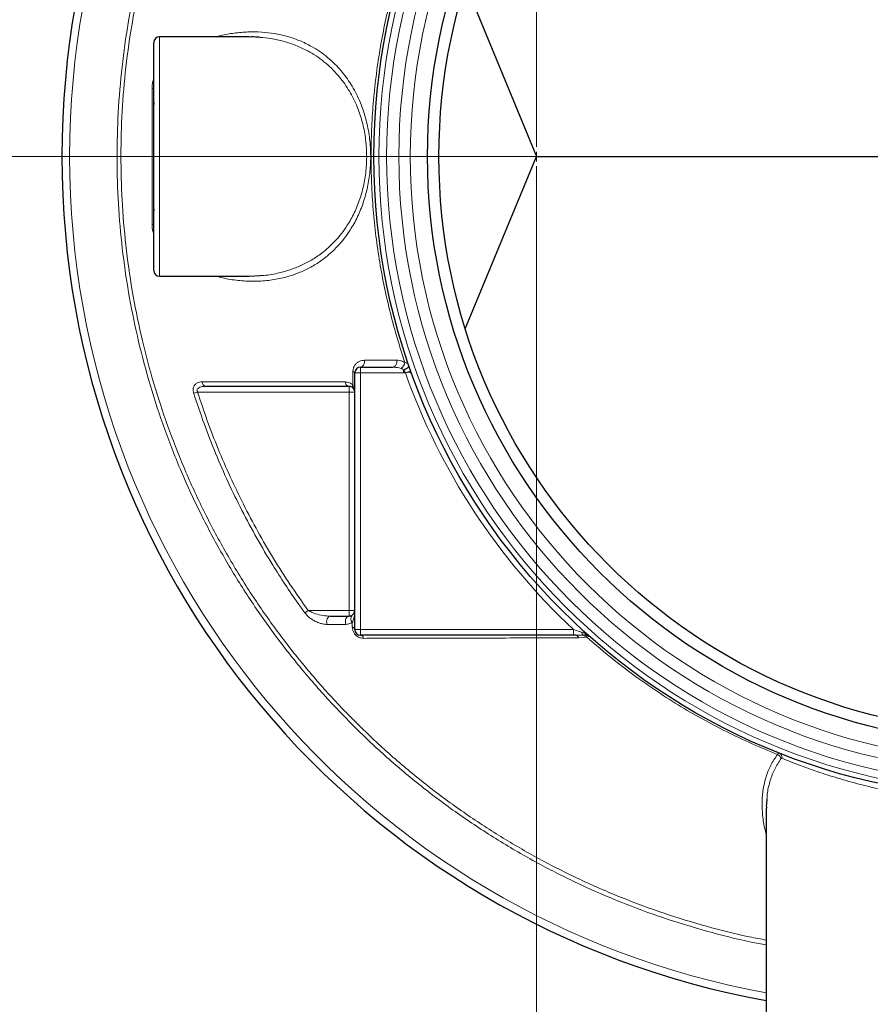
# Model space of a CAD drawing. Units: millimetres. Extents: x 15 to 837, y 5 to 589.
# Drawn here: x 585 to 603, y 272 to 292 of the extents above; entities that cross this region are included whole.
import ezdxf

# ---------------------------------------------------------------- set-up
doc = ezdxf.new("R2010")
doc.units = ezdxf.units.MM

# ---------------------------------------------------------------- blocks, each defined once
blk = doc.blocks.new('SW_CENTERMARKSYMBOL_8')
at = {"color": 0, "linetype": 'Continuous', "lineweight": 18}
for p, q in [((0, 0.2), (0, 36.493)), ((-0.2, 0), (-36.493, 0)), ((0, 0), (-0.1, 0)), ((0, 0), (0, 0.1)), ((0, 0), (0, -0.1)), ((0, 0), (0.1, 0)), ((0.2, 0), (36.493, 0)), ((0, -0.2), (0, -36.493))]:
    blk.add_line(p, q, dxfattribs=at)
blk = doc.blocks.new('SW_CENTERMARKSYMBOL_9')
at = {"color": 0, "linetype": 'Continuous', "lineweight": 18}
blk.add_line((-0.2, 0), (-13.5, 0), dxfattribs=at)

msp = doc.modelspace()

# ---------------------------------------------------------------- linework, layer by layer
at = {"color": 7, "linetype": 'Continuous', "lineweight": 25}
for p, q in [((594.42964, 293.06892), (595.91968, 289.47163)), ((589.91525, 291.97163), (588.03968, 291.97163)), ((587.91968, 287.09163), (587.91968, 291.85163)), ((587.91968, 290.60371), (587.91336, 290.51049)), ((594.42964, 285.87435), (595.91968, 289.47163)), ((595.91968, 289.47163), (604.4955, 289.47163)), ((587.91744, 288.37177), (587.91968, 288.33956)), ((588.03968, 286.97163), (589.91569, 286.97163)), ((589.91569, 286.97234), (590.14011, 286.98379)), ((592.11968, 279.59163), (592.11968, 284.95163)), ((592.23968, 285.07163), (592.91634, 285.07163)), ((591.99968, 284.67163), (589.01218, 284.67163)), ((591.60873, 279.87163), (591.99968, 279.87163)), ((596.6906, 279.47163), (592.23968, 279.47163)), ((596.73903, 279.47163), (596.6906, 279.47163)), ((600.71968, 275.86149), (600.71968, 270.07163))]:
    msp.add_line(p, q, dxfattribs=at)
at = {"color": 1, "linetype": 'Continuous', "lineweight": 18}
for p, q in [((588.03968, 291.97163), (588.03968, 286.97163)), ((592.23968, 284.95163), (592.11968, 284.95163)), ((592.23968, 284.95163), (592.23968, 285.07163)), ((593.13602, 284.95163), (592.23968, 284.95163)), ((592.23968, 284.95163), (592.23968, 279.59163)), ((593.13602, 285.01116), (593.13277, 285.01589)), ((593.13602, 284.95163), (593.13602, 285.01116)), ((593.28957, 284.99499), (593.17647, 284.9549)), ((591.99968, 284.55163), (591.99968, 284.67163)), ((588.75365, 284.52584), (588.83425, 284.55163)), ((591.99968, 284.55163), (588.83425, 284.55163)), ((591.99968, 284.55163), (592.11968, 284.55163)), ((591.99968, 279.99163), (591.99968, 284.55163)), ((591.07462, 279.94058), (591.1449, 279.99163)), ((591.1449, 279.99163), (591.99968, 279.99163)), ((591.99968, 279.99163), (591.99968, 279.87163)), ((591.99968, 279.99163), (592.11968, 279.99163)), ((592.06799, 279.64593), (592.06825, 279.7408)), ((592.23968, 279.59163), (592.11968, 279.59163)), ((592.23968, 279.59163), (596.6906, 279.59163)), ((592.23968, 279.59163), (592.23968, 279.47163)), ((596.6906, 279.59163), (596.6906, 279.47163)), ((596.73903, 279.47163), (596.89289, 279.47719)), ((596.93589, 279.43002), (596.79921, 279.41855)), ((596.89289, 279.47719), (596.93367, 279.47784)), ((596.97026, 279.4315), (596.93589, 279.43002))]:
    msp.add_line(p, q, dxfattribs=at)
at = {"color": 1, "linetype": 'Continuous', "lineweight": 18, "flags": 128}
for points in [[(592.32034, 285.21757), (592.32229, 285.19095), (592.32013, 285.16436), (592.31396, 285.13913), (592.3041, 285.11651), (592.29103, 285.09763), (592.2754, 285.08343), (592.258, 285.07462), (592.23968, 285.07163)], [(592.32034, 285.21757), (592.49439, 285.21777), (592.99689, 285.21834)], [(592.99689, 285.21834), (592.99896, 285.19164), (592.99689, 285.16493), (592.99078, 285.13957), (592.98094, 285.11682), (592.96785, 285.09781), (592.95219, 285.08352), (592.93472, 285.07464), (592.91634, 285.07163)], [(593.24626, 285.11912), (593.24791, 285.10556), (593.2441, 285.0908), (593.235, 285.07553), (593.22106, 285.06048), (593.20294, 285.04636), (593.18148, 285.03384), (593.15771, 285.02352), (593.13277, 285.01589)], [(593.24948, 285.10975), (593.25082, 285.09725), (593.24679, 285.0835), (593.23759, 285.06916), (593.22363, 285.05489), (593.20558, 285.04135), (593.18428, 285.02919), (593.16073, 285.01897), (593.13602, 285.01116)], [(592.08001, 284.97868), (592.08889, 284.97598), (592.09679, 284.97302), (592.10362, 284.96983), (592.10932, 284.96643), (592.11381, 284.96288), (592.11706, 284.9592), (592.11903, 284.95544), (592.11968, 284.95163)], [(591.53962, 279.69862), (591.53329, 279.72732), (591.53179, 279.75758), (591.53521, 279.78745), (591.54333, 279.81503), (591.55562, 279.83856), (591.57132, 279.85653), (591.58941, 279.8678), (591.60873, 279.87163)], [(591.93106, 279.69784), (591.92461, 279.72658), (591.92299, 279.75692), (591.92631, 279.78693), (591.93436, 279.81466), (591.94661, 279.83834), (591.96228, 279.85643), (591.98036, 279.86777), (591.99968, 279.87163)]]:
    msp.add_lwpolyline(points, dxfattribs=at)
at = {"color": 7, "linetype": 'Continuous', "lineweight": 25}
for centre, radius in [((595.91968, 289.47163), 36.00234), ((595.91968, 289.47163), 36), ((605.91968, 289.47163), 13.4), ((605.91968, 289.47163), 12.28), ((605.91968, 289.47163), 12.04)]:
    msp.add_circle(centre, radius, dxfattribs=at)
at = {"color": 1, "linetype": 'Continuous', "lineweight": 18}
for radius in [13.29456, 13.13344, 12.87888, 12.64]:
    msp.add_circle((605.91968, 289.47163), radius, dxfattribs=at)
at = {"color": 7, "linetype": 'Continuous', "lineweight": 25}
for centre, radius, start, end in [((603.91968, 289.47163), 17.92, 100.286561, 259.713439), ((588.03968, 291.85163), 0.12, 90, 180), ((588.03968, 287.09163), 0.12, 180, 270), ((592.23968, 284.95163), 0.12, 90, 180), ((592.23968, 279.59163), 0.12, 180, 270)]:
    msp.add_arc(centre, radius, start, end, dxfattribs=at)
at = {"color": 1, "linetype": 'Continuous', "lineweight": 18}
for centre, radius, start, end in [((603.91968, 289.47163), 17.75853, 100.381124, 180), ((587.88795, 290.9614), 0.07144, 266.269573, 296.371479), ((603.91968, 289.47163), 17.75853, 180, 259.618876), ((587.88795, 287.98182), 0.07146, 63.6369, 93.729682), ((592.97341, 285.20912), 0.19814, 304.988813, 348.361621), ((605.91968, 289.47163), 13.52, 199.516464, 226.95092), ((589.02888, 284.76774), 0.09754, 180.504425, 260.144543), ((592.01574, 284.76641), 0.09612, 181.699168, 260.384635), ((592.12587, 284.67164), 0.05543, 146.661789, 213.338211), ((592.14644, 279.81698), 0.10916, 135.744522, 224.255478), ((592.05318, 279.58008), 0.06749, 9.855607, 77.326413), ((596.95838, 279.55266), 0.09992, 189.191882, 229.047651), ((592.22791, 279.39187), 0.08063, 11.15427, 81.606445), ((596.72907, 279.39969), 0.07264, 15.055728, 82.115959), ((596.84652, 279.39175), 0.09721, 23.182655, 61.514348), ((597.00707, 279.56309), 0.09504, 209.955155, 242.137054), ((596.88439, 279.40132), 0.09101, 19.364287, 57.22395), ((596.92405, 279.36375), 0.12161, 46.467135, 71.49396), ((596.95352, 279.39971), 0.08465, 48.576971, 78.280172), ((600.89033, 276.85527), 0.14153, 15.540115, 63.553907), ((600.94208, 276.91438), 0.1079, 353.133876, 66.126747)]:
    msp.add_arc(centre, radius, start, end, dxfattribs=at)
for points, knots in [([(600.71968, 273.00443), (600.61349, 273.02351), (600.19291, 273.09906), (599.46932, 273.28584), (598.5615, 273.56143), (597.68019, 273.88832), (596.82643, 274.25877), (595.98643, 274.68007), (595.16371, 275.15262), (594.36165, 275.67607), (593.59792, 276.23886), (592.87425, 276.83808), (592.19144, 277.47017), (591.53832, 278.14548), (590.91851, 278.86348), (590.335, 279.62266), (589.80062, 280.40633), (589.31608, 281.21121), (588.88095, 282.03366), (588.48814, 282.88707), (588.14089, 283.76976), (587.84156, 284.67931), (587.59672, 285.59568), (587.40589, 286.51551), (587.2675, 287.43555), (587.17933, 288.3708), (587.14385, 289.31859), (587.16239, 290.27586), (587.23461, 291.22159), (587.35904, 292.15277), (587.53306, 293.06683), (587.75942, 293.97864), (588.03963, 294.88487), (588.37405, 295.78212), (588.75531, 296.65068), (589.18096, 297.48821), (589.64769, 298.29316), (590.1631, 299.07865), (590.72748, 299.84102), (591.34002, 300.577), (591.98729, 301.27043), (592.66619, 301.91992), (593.37309, 302.52511), (594.11947, 303.09582), (594.90442, 303.62852), (595.72605, 304.12036), (596.29421, 304.41801), (596.86237, 304.69503), (597.43081, 304.95254), (598.2992, 305.29007), (599.19391, 305.5798), (600.0013, 305.79906), (600.51725, 305.8993), (600.71968, 305.93864)], [0, 0, 0, 0, 0.00699788, 0.02771669, 0.04841864, 0.06852831, 0.08865343, 0.10876309, 0.12945634, 0.15016644, 0.17085969, 0.19096398, 0.21108372, 0.23118799, 0.25187592, 0.27258069, 0.29326861, 0.31337288, 0.33349262, 0.3535969, 0.37428519, 0.39499035, 0.41567866, 0.4357813, 0.45589939, 0.47600197, 0.4966884, 0.51739165, 0.53807802, 0.55818262, 0.57830271, 0.59840737, 0.61909599, 0.63980148, 0.66049009, 0.68059464, 0.70071465, 0.72081919, 0.74150755, 0.76221276, 0.78290111, 0.80300766, 0.82312968, 0.84323623, 0.86392634, 0.8846333, 0.90532342, 0.90550776, 0.92563707, 0.94578189, 0.9659112, 0.9866256, 1, 1, 1, 1]), ([(600.71968, 305.83842), (600.54219, 305.80448), (600.06161, 305.71258), (599.28136, 305.50471), (598.38162, 305.2188), (597.4918, 304.87661), (596.63088, 304.48867), (595.80133, 304.05662), (595.00463, 303.58396), (594.22783, 303.06294), (593.47455, 302.49332), (592.74807, 301.87595), (592.06442, 301.22447), (591.42498, 300.54196), (590.83008, 299.83206), (590.26996, 299.08314), (589.74814, 298.29617), (589.26742, 297.47302), (588.83844, 296.63192), (588.46143, 295.77623), (588.13552, 294.90948), (587.85537, 294.01745), (587.62392, 293.10223), (587.44319, 292.16652), (587.31722, 291.23099), (587.24517, 290.29888), (587.22497, 289.37325), (587.25624, 288.43893), (587.34116, 287.49888), (587.48081, 286.55631), (587.67203, 285.632), (587.91291, 284.72873), (588.20055, 283.84871), (588.53968, 282.97756), (588.93132, 282.11878), (589.37536, 281.27574), (589.862, 280.46707), (590.38849, 279.69476), (590.95135, 278.95992), (591.55979, 278.25048), (592.21366, 277.5701), (592.91173, 276.92191), (593.63863, 276.3202), (594.3911, 275.76593), (595.16553, 275.25901), (595.97455, 274.79117), (596.81678, 274.36572), (597.69009, 273.98551), (598.57504, 273.65775), (599.46907, 273.38646), (600.18221, 273.20245), (600.60274, 273.12592), (600.71968, 273.10463)], [0, 0, 0, 0, 0.01179162, 0.03192633, 0.05264699, 0.07338458, 0.09410524, 0.11424202, 0.13439433, 0.1545311, 0.17525439, 0.19599461, 0.2167179, 0.23685151, 0.25700067, 0.27713429, 0.29785441, 0.31859146, 0.33931159, 0.35944055, 0.37958504, 0.39971399, 0.42042913, 0.44116114, 0.4618762, 0.48200194, 0.50214323, 0.52226902, 0.54298086, 0.56370967, 0.58442157, 0.60454721, 0.62468837, 0.64481399, 0.66552548, 0.68625388, 0.70696536, 0.72708654, 0.74722322, 0.7673444, 0.78805082, 0.80877416, 0.82948059, 0.84960058, 0.86973606, 0.88985604, 0.91056093, 0.93128271, 0.95198762, 0.9721079, 0.99224367, 1, 1, 1, 1]), ([(593.16748, 285.16915), (593.11194, 285.33982), (593.00088, 285.68115), (592.86015, 286.20222), (592.73876, 286.72922), (592.63821, 287.26556), (592.55899, 287.80916), (592.5017, 288.36047), (592.46718, 288.91494), (592.45563, 289.47137), (592.46715, 290.02786), (592.50179, 290.58442), (592.55969, 291.14066), (592.63969, 291.68661), (592.74026, 292.22085), (592.86072, 292.74311), (593.00085, 293.26204), (593.1119, 293.60333), (593.16748, 293.77412)], [0, 0, 0, 0, 0.061463837, 0.122927672, 0.184791119, 0.246654567, 0.309774318, 0.372894065, 0.436446995, 0.499999922, 0.563463428, 0.62703606, 0.690940021, 0.754955368, 0.815972166, 0.877085872, 0.93849355, 1, 1, 1, 1]), ([(589.22852, 291.97163), (589.25836, 291.98044), (589.38193, 292.01692), (589.60267, 292.05336), (589.88915, 292.08019), (590.17007, 292.07634), (590.44268, 292.04525), (590.70687, 291.98676), (590.96716, 291.89795), (591.19498, 291.78852), (591.38992, 291.66775), (591.55455, 291.54388), (591.71244, 291.40015), (591.84972, 291.24866), (591.96684, 291.09472), (592.06595, 290.94222), (592.15702, 290.77618), (592.23356, 290.60787), (592.29622, 290.44099), (592.34664, 290.27743), (592.38839, 290.1059), (592.42012, 289.92971), (592.4415, 289.75103), (592.45256, 289.57022), (592.45301, 289.38602), (592.44274, 289.20692), (592.42305, 289.03545), (592.39519, 288.87184), (592.35838, 288.71052), (592.29728, 288.49895), (592.19924, 288.24579), (592.06693, 287.99819), (591.93198, 287.79889), (591.80271, 287.63975), (591.6626, 287.49534), (591.49781, 287.35316), (591.30717, 287.21967), (591.08869, 287.10031), (590.85959, 287.0056), (590.60178, 286.92927), (590.31594, 286.87863), (590.00115, 286.85982), (589.67976, 286.87917), (589.42177, 286.91664), (589.27322, 286.95981), (589.23254, 286.97163)], [0, 0, 0, 0, 0.01042488, 0.04317337, 0.07644122, 0.10988702, 0.14125739, 0.17279904, 0.20493839, 0.23731767, 0.25987351, 0.28254269, 0.30561485, 0.32885155, 0.3465788, 0.36440567, 0.38258021, 0.40089228, 0.41587073, 0.43094344, 0.44633264, 0.46184023, 0.47680477, 0.49188855, 0.50735677, 0.52296008, 0.53694474, 0.55102471, 0.56539279, 0.57985457, 0.60915446, 0.63910972, 0.65986167, 0.6807745, 0.70213456, 0.72362498, 0.7516491, 0.77988818, 0.8087165, 0.83771471, 0.8740824, 0.91071508, 0.94812871, 0.98579379, 1, 1, 1, 1]), ([(590.14011, 286.98379), (590.16741, 286.98491), (590.3021, 286.99039), (590.51244, 287.03165), (590.76981, 287.10249), (590.9964, 287.19151), (591.21764, 287.30592), (591.41043, 287.43487), (591.57486, 287.57063), (591.71356, 287.70676), (591.84471, 287.86049), (591.98076, 288.05276), (592.08968, 288.24795), (592.17351, 288.43813), (592.24525, 288.63292), (592.30074, 288.83762), (592.33857, 289.04799), (592.35846, 289.21312), (592.36882, 289.38297), (592.36897, 289.55737), (592.35834, 289.73356), (592.33697, 289.90711), (592.30558, 290.07559), (592.26478, 290.23866), (592.21421, 290.39783), (592.1514, 290.55905), (592.0757, 290.7195), (591.98604, 290.8777), (591.88628, 291.02614), (591.76885, 291.17469), (591.6329, 291.31915), (591.47692, 291.45643), (591.31101, 291.57707), (591.11607, 291.69321), (590.89095, 291.79754), (590.63356, 291.88234), (590.38303, 291.93866), (590.2165, 291.95393), (590.14107, 291.96084)], [0, 0, 0, 0, 0.012552185, 0.061910289, 0.098626137, 0.135531611, 0.173115575, 0.210980135, 0.238012966, 0.265192378, 0.29289671, 0.320816491, 0.3587329, 0.378050191, 0.397483367, 0.433637799, 0.452151571, 0.470800006, 0.490056463, 0.509473676, 0.529402268, 0.549507017, 0.568803025, 0.588245729, 0.60812533, 0.628143737, 0.651065467, 0.674161088, 0.697748942, 0.721483495, 0.750802242, 0.780331298, 0.810435315, 0.84070404, 0.881698576, 0.922994874, 0.965123467, 1, 1, 1, 1]), ([(587.8833, 290.89011), (587.88397, 290.9098), (587.88569, 290.96069), (587.89762, 291.03425), (587.91311, 291.08526), (587.91968, 291.10688)], [0, 0, 0, 0, 0.26672334, 0.68914792, 1, 1, 1, 1]), ([(587.8833, 288.05313), (587.88333, 288.13287), (587.88346, 288.53171), (587.88358, 289.20466), (587.88355, 290.07181), (587.88338, 290.61712), (587.8833, 290.89011)], [0, 0, 0, 0, 0.08450579, 0.42265987, 0.71098034, 1, 1, 1, 1]), ([(587.91968, 287.83912), (587.91414, 287.85589), (587.90014, 287.89828), (587.88705, 287.97063), (587.88455, 288.02565), (587.8833, 288.05313)], [0, 0, 0, 0, 0.24665115, 0.62369951, 1, 1, 1, 1]), ([(592.08001, 284.97868), (592.08223, 285.00218), (592.08717, 285.05459), (592.1199, 285.1153), (592.16287, 285.16185), (592.22649, 285.20514), (592.28287, 285.21261), (592.32034, 285.21757)], [0, 0, 0, 0, 0.156186217, 0.348281834, 0.511747677, 0.675485312, 1, 1, 1, 1]), ([(592.99689, 285.21834), (593.01802, 285.21692), (593.06087, 285.21403), (593.11859, 285.19519), (593.15381, 285.17643), (593.16748, 285.16915)], [0, 0, 0, 0, 0.37312949, 0.75687312, 1, 1, 1, 1]), ([(593.16748, 285.16915), (593.18498, 285.16585), (593.22021, 285.15921), (593.23924, 285.1376), (593.2453, 285.12166), (593.24626, 285.11912)], [0, 0, 0, 0, 0.45347346, 0.91294117, 1, 1, 1, 1]), ([(592.07957, 284.7021), (592.07966, 284.75763), (592.07981, 284.84964), (592.07996, 284.94204), (592.08001, 284.97868)], [0, 0, 0, 0, 0.60349501, 1, 1, 1, 1]), ([(593.08703, 285.04679), (593.07331, 285.05052), (593.0167, 285.06593), (592.9596, 285.06917), (592.91634, 285.07163)], [0, 0, 0, 0, 0.24224743, 1, 1, 1, 1]), ([(593.13277, 285.01589), (593.12635, 285.02338), (593.11429, 285.03745), (593.09572, 285.04381), (593.08703, 285.04679)], [0, 0, 0, 0, 0.5317771, 1, 1, 1, 1]), ([(593.17647, 284.9549), (593.16807, 284.96915), (593.15589, 284.98983), (593.14073, 285.0061), (593.13602, 285.01116)], [0, 0, 0, 0, 0.689137583, 1, 1, 1, 1]), ([(593.17647, 284.9549), (593.17039, 284.95403), (593.15698, 284.95209), (593.14343, 284.9518), (593.13602, 284.95163)], [0, 0, 0, 0, 0.45318709, 1, 1, 1, 1]), ([(593.31845, 284.91435), (593.31837, 284.91454), (593.3169, 284.91847), (593.30704, 284.93393), (593.28592, 284.95608), (593.26279, 284.96619), (593.24145, 284.96805), (593.21838, 284.96233), (593.19424, 284.95587), (593.18064, 284.95494), (593.17769, 284.95491), (593.17647, 284.9549)], [0, 0, 0, 0, 0.00850663, 0.1688153, 0.42923356, 0.58524559, 0.62758429, 0.80683692, 0.95826395, 0.98264751, 1, 1, 1, 1]), ([(588.75365, 284.52584), (588.7513, 284.53401), (588.74372, 284.56038), (588.74016, 284.60657), (588.75125, 284.66096), (588.7807, 284.71034), (588.82549, 284.74449), (588.87785, 284.76379), (588.9135, 284.76585), (588.93134, 284.76688)], [0, 0, 0, 0, 0.05778542, 0.18649304, 0.31475805, 0.46948789, 0.66333783, 0.8315154, 1, 1, 1, 1]), ([(589.01218, 284.67163), (588.97744, 284.6699), (588.92459, 284.66725), (588.86451, 284.64491), (588.83599, 284.62277), (588.82566, 284.60367), (588.82246, 284.58908), (588.82338, 284.57619), (588.8278, 284.56272), (588.83191, 284.55564), (588.83425, 284.55163)], [0, 0, 0, 0, 0.39873904, 0.606706561, 0.750205881, 0.816925837, 0.852784883, 0.915462017, 0.952106654, 1, 1, 1, 1]), ([(588.93134, 284.76688), (588.98937, 284.76682), (589.27953, 284.76654), (590.27446, 284.76552), (591.21347, 284.7644), (591.91966, 284.76356)], [0, 0, 0, 0, 0.05836998, 0.291849937, 1, 1, 1, 1]), ([(591.91966, 284.76356), (591.94995, 284.76106), (592.00449, 284.75656), (592.05647, 284.71886), (592.07957, 284.7021)], [0, 0, 0, 0, 0.55549634, 1, 1, 1, 1]), ([(592.07957, 284.7021), (592.08964, 284.68291), (592.11034, 284.64345), (592.11839, 284.59109), (592.11968, 284.5602), (592.11968, 284.55184), (592.11968, 284.55163)], [0, 0, 0, 0, 0.40859302, 0.84025037, 0.99612598, 1, 1, 1, 1]), ([(591.07462, 279.94058), (591.02793, 280.00554), (590.88784, 280.20044), (590.66284, 280.53147), (590.37275, 280.98524), (590.06918, 281.49939), (589.75905, 282.0766), (589.47088, 282.66878), (589.20629, 283.2754), (588.96369, 283.89483), (588.82366, 284.31553), (588.75365, 284.52584)], [0, 0, 0, 0, 0.046507, 0.13952862, 0.23263184, 0.35955219, 0.48652444, 0.61344488, 0.74227854, 0.87116641, 1, 1, 1, 1]), ([(588.83425, 284.55163), (588.90069, 284.35186), (589.03357, 283.95231), (589.26293, 283.36225), (589.51415, 282.77986), (589.79093, 282.20312), (590.09215, 281.6341), (590.41918, 281.07319), (590.76784, 280.52362), (591.01921, 280.16896), (591.1449, 279.99163)], [0, 0, 0, 0, 0.12302281, 0.24604568, 0.36983236, 0.49361904, 0.61980189, 0.74598467, 0.87299233, 1, 1, 1, 1]), ([(591.53962, 279.69862), (591.51557, 279.70008), (591.46568, 279.70309), (591.38665, 279.72431), (591.30711, 279.75612), (591.23042, 279.79847), (591.14913, 279.85501), (591.10161, 279.90958), (591.07462, 279.94058)], [0, 0, 0, 0, 0.153730331, 0.318807878, 0.483928078, 0.639791177, 0.795402041, 1, 1, 1, 1]), ([(591.1449, 279.99163), (591.17247, 279.97614), (591.24588, 279.93489), (591.37964, 279.89785), (591.50757, 279.87472), (591.58458, 279.87237), (591.60873, 279.87163)], [0, 0, 0, 0, 0.18920452, 0.50363215, 0.84438659, 1, 1, 1, 1]), ([(592.11968, 279.99163), (592.11968, 279.9915), (592.11968, 279.96405), (592.11643, 279.90958), (592.10404, 279.8251), (592.08064, 279.76997), (592.06825, 279.7408)], [0, 0, 0, 0, 0.00153861, 0.32267948, 0.64158775, 1, 1, 1, 1]), ([(592.06825, 279.7408), (592.05213, 279.73083), (592.01214, 279.7061), (591.96136, 279.70093), (591.93106, 279.69784)], [0, 0, 0, 0, 0.40322515, 1, 1, 1, 1]), ([(591.93106, 279.69784), (591.86955, 279.69797), (591.73895, 279.69823), (591.60859, 279.69849), (591.53962, 279.69862)], [0, 0, 0, 0, 0.470979, 1, 1, 1, 1]), ([(592.30702, 279.40747), (592.28505, 279.40903), (592.24371, 279.41197), (592.184, 279.43812), (592.13429, 279.47696), (592.09708, 279.52591), (592.07213, 279.58578), (592.06945, 279.62476), (592.06799, 279.64593)], [0, 0, 0, 0, 0.202082083, 0.380472532, 0.517046181, 0.669000772, 0.820273345, 1, 1, 1, 1]), ([(596.6906, 279.59163), (596.73391, 279.57755), (596.79134, 279.55889), (596.84625, 279.54107), (596.85974, 279.5367)], [0, 0, 0, 0, 0.75429937, 1, 1, 1, 1]), ([(596.85974, 279.5367), (596.87652, 279.53123), (596.89916, 279.52384), (596.91947, 279.51732), (596.92472, 279.51563)], [0, 0, 0, 0, 0.74099007, 1, 1, 1, 1]), ([(596.79921, 279.41855), (596.73557, 279.41837), (596.41734, 279.41745), (595.59315, 279.41517), (594.33469, 279.41196), (593.15802, 279.40926), (592.48492, 279.40784), (592.30702, 279.40747)], [0, 0, 0, 0, 0.041883412, 0.209418056, 0.544516452, 0.879616108, 1, 1, 1, 1]), ([(596.92472, 279.51563), (596.9297, 279.51402), (596.94087, 279.5104), (596.95304, 279.50646), (596.96183, 279.50361), (596.96538, 279.50247), (596.96565, 279.50238), (596.96572, 279.50236)], [0, 0, 0, 0, 0.24474461, 0.54917092, 0.69995398, 0.92670876, 1, 1, 1, 1]), ([(596.93367, 279.47784), (596.94262, 279.47793), (596.95353, 279.47803), (596.96126, 279.47891), (596.96265, 279.47906)], [0, 0, 0, 0, 0.82078646, 1, 1, 1, 1]), ([(596.96265, 279.47906), (596.96522, 279.47947), (596.96937, 279.48013), (596.97034, 279.48192), (596.97071, 279.4826)], [0, 0, 0, 0, 0.61996791, 1, 1, 1, 1]), ([(596.97071, 279.4826), (596.97052, 279.48605), (596.97012, 279.49296), (596.96574, 279.5023), (596.96572, 279.50236), (596.96572, 279.50236)], [0, 0, 0, 0, 0.49494008, 0.99160185, 1, 1, 1, 1]), ([(597.00781, 279.45191), (597.00404, 279.44919), (596.99584, 279.4433), (596.97922, 279.43563), (596.97026, 279.4315)], [0, 0, 0, 0, 0.46048283, 1, 1, 1, 1]), ([(600.95336, 276.98199), (600.77521, 277.05497), (600.41889, 277.20094), (599.89566, 277.44936), (599.38166, 277.71919), (598.87559, 278.01405), (598.37965, 278.33257), (597.89431, 278.67608), (597.42216, 279.04033), (597.12089, 279.30111), (596.97026, 279.4315)], [0, 0, 0, 0, 0.12288169, 0.24576338, 0.36956599, 0.49336861, 0.61952783, 0.74568704, 0.87284352, 1, 1, 1, 1]), ([(597.00952, 279.46318), (597.00992, 279.4628), (597.01195, 279.46084), (597.01299, 279.45735), (597.00957, 279.45375), (597.00781, 279.45191)], [0, 0, 0, 0, 0.10710846, 0.54119897, 1, 1, 1, 1]), ([(600.71968, 275.32315), (600.71077, 275.3521), (600.67097, 275.48139), (600.63844, 275.71171), (600.62534, 275.99795), (600.65101, 276.26694), (600.71021, 276.51752), (600.8047, 276.7604), (600.90364, 276.90787), (600.95336, 276.98199)], [0, 0, 0, 0, 0.04880605, 0.21788764, 0.38820743, 0.53805147, 0.68894044, 0.84365639, 1, 1, 1, 1]), ([(601.02669, 276.89319), (600.98046, 276.82187), (600.88799, 276.67921), (600.79815, 276.43958), (600.74496, 276.2302), (600.73559, 276.09701), (600.73248, 276.05293)], [0, 0, 0, 0, 0.28153289, 0.5631683, 0.85542272, 1, 1, 1, 1]), ([(600.95336, 276.98199), (600.96008, 276.99302), (600.9724, 277.01328), (600.98157, 277.01312), (600.98575, 277.01305)], [0, 0, 0, 0, 0.54450239, 1, 1, 1, 1]), ([(601.04921, 276.90148), (601.04555, 276.90231), (601.03845, 276.90391), (601.03086, 276.89864), (601.02732, 276.89401), (601.02669, 276.89319)], [0, 0, 0, 0, 0.46590228, 0.90569714, 1, 1, 1, 1]), ([(603.83668, 276.11355), (603.73747, 276.13033), (603.53814, 276.16405), (603.25629, 276.22061), (602.9921, 276.27928), (602.74491, 276.33952), (602.50415, 276.40333), (602.27018, 276.47022), (602.04673, 276.53873), (601.83334, 276.60836), (601.63288, 276.67765), (601.42802, 276.75219), (601.22531, 276.8299), (601.10817, 276.87752), (601.04921, 276.90148)], [0, 0, 0, 0, 0.0846968, 0.17015353, 0.24469547, 0.31923932, 0.39576857, 0.47229921, 0.55006994, 0.62784077, 0.70778406, 0.78772546, 0.89314987, 1, 1, 1, 1])]:
    msp.add_open_spline(points, degree=3, knots=knots, dxfattribs=at)
at = {"color": 7, "linetype": 'Continuous', "lineweight": 25}
for points, knots in [([(590.14107, 291.96084), (590.12493, 291.96282), (590.05044, 291.97192), (589.97463, 291.97001), (589.91525, 291.96852)], [0, 0, 0, 0, 0.21663681, 1, 1, 1, 1]), ([(592.07957, 284.64118), (592.06777, 284.64948), (592.03953, 284.66935), (592.01434, 284.67079), (591.99968, 284.67163)], [0, 0, 0, 0, 0.41779125, 1, 1, 1, 1]), ([(592.11968, 284.55163), (592.11968, 284.55176), (592.11968, 284.55675), (592.11839, 284.57518), (592.11036, 284.60637), (592.08964, 284.62979), (592.07957, 284.64118)], [0, 0, 0, 0, 0.00388015, 0.15995589, 0.59172848, 1, 1, 1, 1]), ([(592.06825, 279.89316), (592.08048, 279.90458), (592.11456, 279.93642), (592.11967, 279.9701), (592.11968, 279.99158), (592.11968, 279.99163)], [0, 0, 0, 0, 0.35826572, 0.99845823, 1, 1, 1, 1]), ([(591.99968, 279.87163), (592.01492, 279.87328), (592.0408, 279.87606), (592.06026, 279.88818), (592.06825, 279.89316)], [0, 0, 0, 0, 0.58912409, 1, 1, 1, 1]), ([(600.73248, 276.05293), (600.7264, 276.00849), (600.7178, 275.94567), (600.72152, 275.88054), (600.72261, 275.86149)], [0, 0, 0, 0, 0.70741677, 1, 1, 1, 1])]:
    msp.add_open_spline(points, degree=3, knots=knots, dxfattribs=at)

# ---------------------------------------------------------------- block references
at = {"color": 7, "linetype": 'Continuous', "lineweight": 0}
for name, p in [('SW_CENTERMARKSYMBOL_8', (595.91968, 289.47163)), ('SW_CENTERMARKSYMBOL_9', (605.91968, 289.47163))]:
    msp.add_blockref(name, p, dxfattribs=at)

doc.saveas('drawing.dxf')
